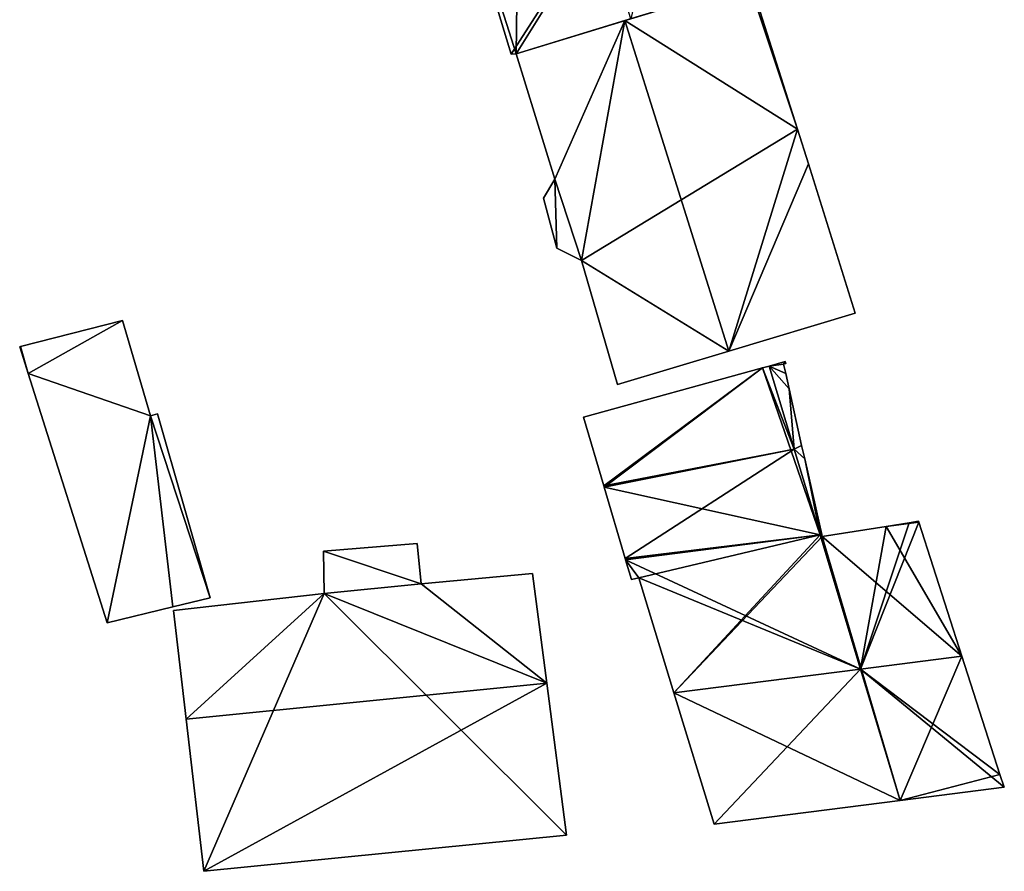
# Model space of a CAD drawing. Units: metres. Extents: x 71850 to 72557, y 349956 to 350532.
# Drawn here: x 72146 to 72182, y 350191 to 350222 of the extents above; entities that cross this region are included whole.
import ezdxf

# ---------------------------------------------------------------- set-up
doc = ezdxf.new("R2010")
doc.units = ezdxf.units.M
for name, color, linetype in [('FacadeFaces', 253, 'Continuous'), ('FloorBoundary', 4, 'Continuous'), ('FloorFaces', 253, 'Continuous'), ('OuterEaves', 4, 'Continuous'), ('RoofFaces', 24, 'Continuous'), ('RoofLines', 2, 'Continuous')]:
    doc.layers.add(name, color=color, linetype=linetype)

msp = doc.modelspace()

# ---------------------------------------------------------------- linework, layer by layer
at = {"layer": 'FacadeFaces'}
for points in [[(72160.266, 350233.709, 267.943), (72160.266, 350233.709, 260.49), (72164.163, 350220.869, 267.896), (72160.266, 350233.709, 267.943)], [(72160.266, 350233.709, 260.49), (72164.163, 350220.869, 260.49), (72164.163, 350220.869, 267.896), (72160.266, 350233.709, 260.49)], [(72172.884, 350223.491, 270.001), (72168.333, 350222.098, 260.56), (72168.333, 350222.098, 272.897), (72172.884, 350223.491, 270.001)], [(72172.884, 350223.491, 260.56), (72168.333, 350222.098, 260.56), (72172.884, 350223.491, 270.001), (72172.884, 350223.491, 260.56)], [(72174.676, 350218.122, 269.942), (72172.961, 350223.513, 260.56), (72172.961, 350223.513, 269.952), (72174.676, 350218.122, 269.942)], [(72174.676, 350218.122, 269.942), (72174.676, 350218.122, 260.56), (72172.961, 350223.513, 260.56), (72174.676, 350218.122, 269.942)], [(72164.353, 350220.88, 267.974), (72168.562, 350222.168, 260.49), (72168.562, 350222.168, 269.822), (72164.353, 350220.88, 267.974)], [(72164.353, 350220.88, 260.49), (72168.562, 350222.168, 260.49), (72164.353, 350220.88, 267.974), (72164.353, 350220.88, 260.49)], [(72168.333, 350222.098, 272.897), (72168.333, 350222.098, 260.56), (72164.353, 350220.88, 270.364), (72168.333, 350222.098, 272.897)], [(72168.333, 350222.098, 260.56), (72164.353, 350220.88, 260.56), (72164.353, 350220.88, 270.364), (72168.333, 350222.098, 260.56)], [(72164.163, 350220.869, 267.896), (72164.353, 350220.88, 260.49), (72164.353, 350220.88, 267.974), (72164.163, 350220.869, 267.896)], [(72164.163, 350220.869, 260.49), (72164.353, 350220.88, 260.49), (72164.163, 350220.869, 267.896), (72164.163, 350220.869, 260.49)], [(72164.353, 350220.88, 270.364), (72164.353, 350220.88, 260.56), (72165.768, 350216.286, 270.346), (72164.353, 350220.88, 270.364)], [(72164.353, 350220.88, 260.56), (72165.768, 350216.286, 260.56), (72165.768, 350216.286, 270.346), (72164.353, 350220.88, 260.56)], [(72175.075, 350216.848, 269.943), (72175.075, 350216.848, 260.56), (72174.676, 350218.122, 269.942), (72175.075, 350216.848, 269.943)], [(72175.075, 350216.848, 260.56), (72174.676, 350218.122, 260.56), (72174.676, 350218.122, 269.942), (72175.075, 350216.848, 260.56)], [(72176.786, 350211.36, 269.952), (72176.786, 350211.36, 260.56), (72175.075, 350216.848, 269.943), (72176.786, 350211.36, 269.952)], [(72176.786, 350211.36, 260.56), (72175.075, 350216.848, 260.56), (72175.075, 350216.848, 269.943), (72176.786, 350211.36, 260.56)], [(72165.768, 350216.286, 270.346), (72165.768, 350216.286, 260.56), (72165.347, 350215.587, 269.974), (72165.768, 350216.286, 270.346)], [(72165.768, 350216.286, 260.56), (72165.347, 350215.587, 260.56), (72165.347, 350215.587, 269.974), (72165.768, 350216.286, 260.56)], [(72165.347, 350215.587, 269.974), (72165.347, 350215.587, 260.56), (72165.837, 350213.749, 269.923), (72165.347, 350215.587, 269.974)], [(72165.347, 350215.587, 260.56), (72165.837, 350213.749, 260.56), (72165.837, 350213.749, 269.923), (72165.347, 350215.587, 260.56)], [(72165.837, 350213.749, 269.923), (72166.746, 350213.297, 260.56), (72166.746, 350213.297, 270.368), (72165.837, 350213.749, 269.923)], [(72165.837, 350213.749, 260.56), (72166.746, 350213.297, 260.56), (72165.837, 350213.749, 269.923), (72165.837, 350213.749, 260.56)], [(72166.746, 350213.297, 270.368), (72166.746, 350213.297, 260.56), (72168.065, 350208.749, 270.303), (72166.746, 350213.297, 270.368)], [(72166.746, 350213.297, 260.56), (72168.065, 350208.749, 260.56), (72168.065, 350208.749, 270.303), (72166.746, 350213.297, 260.56)], [(72149.911, 350211.101, 263.822), (72146.163, 350210.141, 260.744), (72146.163, 350210.141, 264.61), (72149.911, 350211.101, 263.822)], [(72149.911, 350211.101, 260.744), (72146.163, 350210.141, 260.744), (72149.911, 350211.101, 263.822), (72149.911, 350211.101, 260.744)], [(72150.936, 350207.6, 263.819), (72149.911, 350211.101, 260.744), (72149.911, 350211.101, 263.822), (72150.936, 350207.6, 263.819)], [(72150.936, 350207.6, 260.744), (72149.911, 350211.101, 260.744), (72150.936, 350207.6, 263.819), (72150.936, 350207.6, 260.744)], [(72172.15, 350209.972, 272.897), (72172.15, 350209.972, 260.56), (72176.786, 350211.36, 269.952), (72172.15, 350209.972, 272.897)], [(72172.15, 350209.972, 260.56), (72176.786, 350211.36, 260.56), (72176.786, 350211.36, 269.952), (72172.15, 350209.972, 260.56)], [(72146.163, 350210.141, 264.61), (72146.136, 350210.134, 260.744), (72146.136, 350210.134, 264.616), (72146.163, 350210.141, 264.61)], [(72146.163, 350210.141, 264.61), (72146.163, 350210.141, 260.744), (72146.136, 350210.134, 260.744), (72146.163, 350210.141, 264.61)], [(72146.136, 350210.134, 264.616), (72146.136, 350210.134, 260.744), (72146.449, 350209.147, 264.61), (72146.136, 350210.134, 264.616)], [(72146.136, 350210.134, 260.744), (72146.449, 350209.147, 260.744), (72146.449, 350209.147, 264.61), (72146.136, 350210.134, 260.744)], [(72168.065, 350208.749, 270.303), (72172.15, 350209.972, 260.56), (72172.15, 350209.972, 272.897), (72168.065, 350208.749, 270.303)], [(72168.065, 350208.749, 260.56), (72172.15, 350209.972, 260.56), (72168.065, 350208.749, 270.303), (72168.065, 350208.749, 260.56)], [(72173.384, 350209.358, 266.286), (72166.817, 350207.55, 260.554), (72166.817, 350207.55, 266.286), (72173.384, 350209.358, 266.286)], [(72173.384, 350209.358, 260.554), (72166.817, 350207.55, 260.554), (72173.384, 350209.358, 266.286), (72173.384, 350209.358, 260.554)], [(72173.635, 350209.427, 266.282), (72173.384, 350209.358, 260.554), (72173.384, 350209.358, 266.286), (72173.635, 350209.427, 266.282)], [(72173.635, 350209.427, 260.554), (72173.384, 350209.358, 260.554), (72173.635, 350209.427, 266.282), (72173.635, 350209.427, 260.554)], [(72174.222, 350209.589, 266.174), (72173.635, 350209.427, 260.554), (72173.635, 350209.427, 266.174), (72174.222, 350209.589, 266.174)], [(72174.222, 350209.589, 260.554), (72173.635, 350209.427, 260.554), (72174.222, 350209.589, 266.174), (72174.222, 350209.589, 260.554)], [(72174.554, 350206.378, 266.829), (72174.554, 350206.378, 260.554), (72173.635, 350209.427, 266.282), (72174.554, 350206.378, 266.829)], [(72174.554, 350206.378, 260.554), (72173.635, 350209.427, 260.554), (72173.635, 350209.427, 266.282), (72174.554, 350206.378, 260.554)], [(72173.635, 350209.427, 266.174), (72174.554, 350206.378, 260.554), (72174.554, 350206.378, 266.174), (72173.635, 350209.427, 266.174)], [(72173.635, 350209.427, 260.554), (72174.554, 350206.378, 260.554), (72173.635, 350209.427, 266.174), (72173.635, 350209.427, 260.554)], [(72174.163, 350209.498, 266.174), (72174.238, 350209.52, 260.554), (72174.238, 350209.52, 266.174), (72174.163, 350209.498, 266.174)], [(72174.163, 350209.498, 260.554), (72174.238, 350209.52, 260.554), (72174.163, 350209.498, 266.174), (72174.163, 350209.498, 260.554)], [(72174.238, 350209.156, 266.174), (72174.163, 350209.498, 260.554), (72174.163, 350209.498, 266.174), (72174.238, 350209.156, 266.174)], [(72174.238, 350209.156, 260.554), (72174.163, 350209.498, 260.554), (72174.238, 350209.156, 266.174), (72174.238, 350209.156, 260.554)], [(72174.238, 350209.52, 266.174), (72174.222, 350209.589, 260.554), (72174.222, 350209.589, 266.174), (72174.238, 350209.52, 266.174)], [(72174.238, 350209.52, 260.554), (72174.222, 350209.589, 260.554), (72174.238, 350209.52, 266.174), (72174.238, 350209.52, 260.554)], [(72146.449, 350209.147, 264.61), (72146.449, 350209.147, 260.744), (72149.345, 350200.01, 264.558), (72146.449, 350209.147, 264.61)], [(72146.449, 350209.147, 260.744), (72149.345, 350200.01, 260.744), (72149.345, 350200.01, 264.558), (72146.449, 350209.147, 260.744)], [(72174.363, 350208.589, 266.174), (72174.238, 350209.156, 260.554), (72174.238, 350209.156, 266.174), (72174.363, 350208.589, 266.174)], [(72174.363, 350208.589, 260.554), (72174.238, 350209.156, 260.554), (72174.363, 350208.589, 266.174), (72174.363, 350208.589, 260.554)], [(72174.823, 350206.51, 266.174), (72174.363, 350208.589, 260.554), (72174.363, 350208.589, 266.174), (72174.823, 350206.51, 266.174)], [(72174.823, 350206.51, 260.554), (72174.363, 350208.589, 260.554), (72174.823, 350206.51, 266.174), (72174.823, 350206.51, 260.554)], [(72151.196, 350207.675, 263.763), (72150.936, 350207.6, 260.744), (72150.936, 350207.6, 263.819), (72151.196, 350207.675, 263.763)], [(72151.196, 350207.675, 260.744), (72150.936, 350207.6, 260.744), (72151.196, 350207.675, 263.763), (72151.196, 350207.675, 260.744)], [(72153.12, 350200.928, 263.767), (72153.12, 350200.928, 260.744), (72151.196, 350207.675, 263.763), (72153.12, 350200.928, 263.767)], [(72153.12, 350200.928, 260.744), (72151.196, 350207.675, 260.744), (72151.196, 350207.675, 263.763), (72153.12, 350200.928, 260.744)], [(72166.817, 350207.55, 266.286), (72167.56, 350205.035, 260.554), (72167.56, 350205.035, 266.82), (72166.817, 350207.55, 266.286)], [(72166.817, 350207.55, 260.554), (72167.56, 350205.035, 260.554), (72166.817, 350207.55, 266.286), (72166.817, 350207.55, 260.554)], [(72174.934, 350206.016, 266.174), (72174.823, 350206.51, 260.554), (72174.823, 350206.51, 266.174), (72174.934, 350206.016, 266.174)], [(72174.934, 350206.016, 260.554), (72174.823, 350206.51, 260.554), (72174.934, 350206.016, 266.174), (72174.934, 350206.016, 260.554)], [(72175.502, 350203.233, 266.265), (72174.554, 350206.378, 260.554), (72174.554, 350206.378, 266.829), (72175.502, 350203.233, 266.265)], [(72175.502, 350203.233, 260.554), (72174.554, 350206.378, 260.554), (72175.502, 350203.233, 266.265), (72175.502, 350203.233, 260.554)], [(72174.554, 350206.378, 266.174), (72175.502, 350203.233, 260.554), (72175.502, 350203.233, 266.174), (72174.554, 350206.378, 266.174)], [(72174.554, 350206.378, 260.554), (72175.502, 350203.233, 260.554), (72174.554, 350206.378, 266.174), (72174.554, 350206.378, 260.554)], [(72175.473, 350203.629, 266.174), (72174.934, 350206.016, 260.554), (72174.934, 350206.016, 266.174), (72175.473, 350203.629, 266.174)], [(72175.473, 350203.629, 260.554), (72174.934, 350206.016, 260.554), (72175.473, 350203.629, 266.174), (72175.473, 350203.629, 260.554)], [(72167.56, 350205.035, 266.82), (72167.575, 350204.983, 260.554), (72167.575, 350204.983, 266.829), (72167.56, 350205.035, 266.82)], [(72167.56, 350205.035, 260.554), (72167.575, 350204.983, 260.554), (72167.56, 350205.035, 266.82), (72167.56, 350205.035, 260.554)], [(72167.575, 350204.983, 266.829), (72167.575, 350204.983, 260.554), (72168.348, 350202.367, 266.273), (72167.575, 350204.983, 266.829)], [(72167.575, 350204.983, 260.554), (72168.348, 350202.367, 260.554), (72168.348, 350202.367, 266.273), (72167.575, 350204.983, 260.554)], [(72175.562, 350203.24, 266.174), (72175.473, 350203.629, 260.554), (72175.473, 350203.629, 266.174), (72175.562, 350203.24, 266.174)], [(72175.562, 350203.24, 260.554), (72175.473, 350203.629, 260.554), (72175.562, 350203.24, 266.174), (72175.562, 350203.24, 260.554)], [(72177.921, 350203.541, 266.174), (72175.577, 350203.172, 260.554), (72175.577, 350203.172, 266.22), (72177.921, 350203.541, 266.174)], [(72177.921, 350203.541, 260.554), (72175.577, 350203.172, 260.554), (72177.921, 350203.541, 266.174), (72177.921, 350203.541, 260.554)], [(72178.765, 350203.674, 266.157), (72177.921, 350203.541, 260.554), (72177.921, 350203.541, 266.174), (72178.765, 350203.674, 266.157)], [(72178.765, 350203.674, 260.554), (72177.921, 350203.541, 260.554), (72178.765, 350203.674, 266.157), (72178.765, 350203.674, 260.554)], [(72179.114, 350203.729, 266.15), (72178.765, 350203.674, 260.554), (72178.765, 350203.674, 266.157), (72179.114, 350203.729, 266.15)], [(72179.114, 350203.729, 260.554), (72178.765, 350203.674, 260.554), (72179.114, 350203.729, 266.15), (72179.114, 350203.729, 260.554)], [(72179.125, 350203.695, 266.174), (72179.125, 350203.695, 260.554), (72179.114, 350203.729, 266.15), (72179.125, 350203.695, 266.174)], [(72179.125, 350203.695, 260.554), (72179.114, 350203.729, 260.554), (72179.114, 350203.729, 266.15), (72179.125, 350203.695, 260.554)], [(72180.7, 350198.785, 269.545), (72180.7, 350198.785, 260.554), (72179.125, 350203.695, 266.174), (72180.7, 350198.785, 269.545)], [(72180.7, 350198.785, 260.554), (72179.125, 350203.695, 260.554), (72179.125, 350203.695, 266.174), (72180.7, 350198.785, 260.554)], [(72168.361, 350202.322, 266.265), (72175.502, 350203.233, 260.554), (72175.502, 350203.233, 266.265), (72168.361, 350202.322, 266.265)], [(72168.361, 350202.322, 260.554), (72175.502, 350203.233, 260.554), (72168.361, 350202.322, 266.265), (72168.361, 350202.322, 260.554)], [(72175.502, 350203.233, 266.174), (72175.502, 350203.233, 260.554), (72168.361, 350202.322, 266.174), (72175.502, 350203.233, 266.174)], [(72175.502, 350203.233, 260.554), (72168.361, 350202.322, 260.554), (72168.361, 350202.322, 266.174), (72175.502, 350203.233, 260.554)], [(72175.577, 350203.172, 266.22), (72175.577, 350203.172, 260.554), (72175.562, 350203.24, 266.174), (72175.577, 350203.172, 266.22)], [(72175.577, 350203.172, 260.554), (72175.562, 350203.24, 260.554), (72175.562, 350203.24, 266.174), (72175.577, 350203.172, 260.554)], [(72160.723, 350202.914, 263.415), (72160.723, 350202.914, 260.751), (72157.285, 350202.633, 263.377), (72160.723, 350202.914, 263.415)], [(72160.723, 350202.914, 260.751), (72157.285, 350202.633, 260.751), (72157.285, 350202.633, 263.377), (72160.723, 350202.914, 260.751)], [(72160.862, 350201.439, 264.319), (72160.862, 350201.439, 260.751), (72160.723, 350202.914, 263.415), (72160.862, 350201.439, 264.319)], [(72160.723, 350202.914, 263.415), (72160.862, 350201.439, 260.751), (72160.723, 350202.914, 260.751), (72160.723, 350202.914, 263.415)], [(72157.285, 350202.633, 263.377), (72157.304, 350201.08, 260.751), (72157.304, 350201.08, 264.321), (72157.285, 350202.633, 263.377)], [(72157.285, 350202.633, 260.751), (72157.304, 350201.08, 260.751), (72157.285, 350202.633, 263.377), (72157.285, 350202.633, 260.751)], [(72168.348, 350202.367, 266.273), (72168.348, 350202.367, 260.554), (72168.361, 350202.322, 266.265), (72168.348, 350202.367, 266.273)], [(72168.361, 350202.322, 266.265), (72168.348, 350202.367, 260.554), (72168.361, 350202.322, 260.554), (72168.361, 350202.322, 266.265)], [(72168.361, 350202.322, 266.174), (72168.576, 350201.595, 260.554), (72168.576, 350201.595, 266.671), (72168.361, 350202.322, 266.174)], [(72168.361, 350202.322, 260.554), (72168.576, 350201.595, 260.554), (72168.361, 350202.322, 266.174), (72168.361, 350202.322, 260.554)], [(72164.955, 350201.814, 264.339), (72164.955, 350201.814, 260.751), (72160.862, 350201.439, 264.319), (72164.955, 350201.814, 264.339)], [(72164.955, 350201.814, 260.751), (72160.862, 350201.439, 260.751), (72160.862, 350201.439, 264.319), (72164.955, 350201.814, 260.751)], [(72165.472, 350197.796, 266.81), (72165.472, 350197.796, 260.751), (72164.955, 350201.814, 264.339), (72165.472, 350197.796, 266.81)], [(72165.472, 350197.796, 260.751), (72164.955, 350201.814, 260.751), (72164.955, 350201.814, 264.339), (72165.472, 350197.796, 260.751)], [(72168.576, 350201.595, 266.671), (72168.576, 350201.595, 260.554), (72168.851, 350201.654, 266.655), (72168.576, 350201.595, 266.671)], [(72168.576, 350201.595, 260.554), (72168.851, 350201.654, 260.554), (72168.851, 350201.654, 266.655), (72168.576, 350201.595, 260.554)], [(72168.851, 350201.654, 266.655), (72170.139, 350197.438, 260.554), (72170.139, 350197.438, 269.545), (72168.851, 350201.654, 266.655)], [(72168.851, 350201.654, 260.554), (72170.139, 350197.438, 260.554), (72168.851, 350201.654, 266.655), (72168.851, 350201.654, 260.554)], [(72157.304, 350201.08, 264.321), (72151.776, 350200.457, 260.751), (72151.776, 350200.457, 264.364), (72157.304, 350201.08, 264.321)], [(72157.304, 350201.08, 260.751), (72151.776, 350200.457, 260.751), (72157.304, 350201.08, 264.321), (72157.304, 350201.08, 260.751)], [(72151.76, 350200.597, 264.052), (72151.76, 350200.597, 260.744), (72153.12, 350200.928, 263.767), (72151.76, 350200.597, 264.052)], [(72151.76, 350200.597, 260.744), (72153.12, 350200.928, 260.744), (72153.12, 350200.928, 263.767), (72151.76, 350200.597, 260.744)], [(72149.345, 350200.01, 264.558), (72149.345, 350200.01, 260.744), (72151.76, 350200.597, 264.052), (72149.345, 350200.01, 264.558)], [(72149.345, 350200.01, 260.744), (72151.76, 350200.597, 260.744), (72151.76, 350200.597, 264.052), (72149.345, 350200.01, 260.744)], [(72151.776, 350200.457, 264.364), (72152.24, 350196.475, 260.751), (72152.24, 350196.475, 266.81), (72151.776, 350200.457, 264.364)], [(72151.776, 350200.457, 260.751), (72152.24, 350196.475, 260.751), (72151.776, 350200.457, 264.364), (72151.776, 350200.457, 260.751)], [(72182.093, 350194.44, 266.561), (72180.7, 350198.785, 260.554), (72180.7, 350198.785, 269.545), (72182.093, 350194.44, 266.561)], [(72182.093, 350194.44, 266.561), (72182.093, 350194.44, 260.554), (72180.7, 350198.785, 260.554), (72182.093, 350194.44, 266.561)], [(72166.191, 350192.217, 263.379), (72165.472, 350197.796, 260.751), (72165.472, 350197.796, 266.81), (72166.191, 350192.217, 263.379)], [(72166.191, 350192.217, 260.751), (72165.472, 350197.796, 260.751), (72166.191, 350192.217, 263.379), (72166.191, 350192.217, 260.751)], [(72170.139, 350197.438, 269.545), (72170.139, 350197.438, 260.554), (72171.611, 350192.616, 266.24), (72170.139, 350197.438, 269.545)], [(72170.139, 350197.438, 260.554), (72171.611, 350192.616, 260.554), (72171.611, 350192.616, 266.24), (72170.139, 350197.438, 260.554)], [(72152.24, 350196.475, 266.81), (72152.24, 350196.475, 260.751), (72152.891, 350190.889, 263.379), (72152.24, 350196.475, 266.81)], [(72152.24, 350196.475, 260.751), (72152.891, 350190.889, 260.751), (72152.891, 350190.889, 263.379), (72152.24, 350196.475, 260.751)], [(72182.258, 350193.974, 266.24), (72182.093, 350194.44, 260.554), (72182.093, 350194.44, 266.561), (72182.258, 350193.974, 266.24)], [(72182.258, 350193.974, 260.554), (72182.093, 350194.44, 260.554), (72182.258, 350193.974, 266.24), (72182.258, 350193.974, 260.554)], [(72178.44, 350193.487, 266.24), (72182.258, 350193.974, 260.554), (72182.258, 350193.974, 266.24), (72178.44, 350193.487, 266.24)], [(72178.44, 350193.487, 260.554), (72182.258, 350193.974, 260.554), (72178.44, 350193.487, 266.24), (72178.44, 350193.487, 260.554)], [(72171.611, 350192.616, 266.24), (72178.44, 350193.487, 260.554), (72178.44, 350193.487, 266.24), (72171.611, 350192.616, 266.24)], [(72171.611, 350192.616, 260.554), (72178.44, 350193.487, 260.554), (72171.611, 350192.616, 266.24), (72171.611, 350192.616, 260.554)], [(72152.891, 350190.889, 263.379), (72166.191, 350192.217, 260.751), (72166.191, 350192.217, 263.379), (72152.891, 350190.889, 263.379)], [(72152.891, 350190.889, 260.751), (72166.191, 350192.217, 260.751), (72152.891, 350190.889, 263.379), (72152.891, 350190.889, 260.751)]]:
    msp.add_3dface(points, dxfattribs=at)
at = {"layer": 'FloorBoundary'}
for points in [[(72168.848, 350236.384, 260.49), (72164.539, 350235.041, 260.49), (72160.266, 350233.709, 260.49), (72164.163, 350220.869, 260.49), (72164.353, 350220.88, 260.49), (72168.562, 350222.168, 260.49), (72172.884, 350223.491, 260.49), (72170.586, 350230.87, 260.49), (72170.231, 350232.003, 260.49), (72168.859, 350236.361, 260.49), (72168.848, 350236.384, 260.49)], [(72172.961, 350223.513, 260.56), (72172.884, 350223.491, 260.56), (72168.333, 350222.098, 260.56), (72164.353, 350220.88, 260.56), (72165.768, 350216.286, 260.56), (72165.347, 350215.587, 260.56), (72165.837, 350213.749, 260.56), (72166.746, 350213.297, 260.56), (72168.065, 350208.749, 260.56), (72172.15, 350209.972, 260.56), (72176.786, 350211.36, 260.56), (72175.075, 350216.848, 260.56), (72174.676, 350218.122, 260.56), (72172.961, 350223.513, 260.56)], [(72146.136, 350210.134, 260.744), (72146.449, 350209.147, 260.744), (72149.345, 350200.01, 260.744), (72151.76, 350200.597, 260.744), (72153.12, 350200.928, 260.744), (72151.196, 350207.675, 260.744), (72150.936, 350207.6, 260.744), (72149.911, 350211.101, 260.744), (72146.163, 350210.141, 260.744), (72146.136, 350210.134, 260.744)], [(72168.361, 350202.322, 260.554), (72175.502, 350203.233, 260.554), (72174.554, 350206.378, 260.554), (72173.635, 350209.427, 260.554), (72173.384, 350209.358, 260.554), (72166.817, 350207.55, 260.554), (72167.56, 350205.035, 260.554), (72167.575, 350204.983, 260.554), (72168.348, 350202.367, 260.554), (72168.361, 350202.322, 260.554)], [(72180.7, 350198.785, 260.554), (72179.125, 350203.695, 260.554), (72179.114, 350203.729, 260.554), (72178.765, 350203.674, 260.554), (72177.921, 350203.541, 260.554), (72175.577, 350203.172, 260.554), (72175.562, 350203.24, 260.554), (72175.473, 350203.629, 260.554), (72174.934, 350206.016, 260.554), (72174.823, 350206.51, 260.554), (72174.363, 350208.589, 260.554), (72174.238, 350209.156, 260.554), (72174.163, 350209.498, 260.554), (72174.238, 350209.52, 260.554), (72174.222, 350209.589, 260.554), (72173.635, 350209.427, 260.554), (72174.554, 350206.378, 260.554), (72175.502, 350203.233, 260.554), (72168.361, 350202.322, 260.554), (72168.576, 350201.595, 260.554), (72168.851, 350201.654, 260.554), (72170.139, 350197.438, 260.554), (72171.611, 350192.616, 260.554), (72178.44, 350193.487, 260.554), (72182.258, 350193.974, 260.554), (72182.093, 350194.44, 260.554), (72180.7, 350198.785, 260.554)], [(72160.723, 350202.914, 260.751), (72157.285, 350202.633, 260.751), (72157.304, 350201.08, 260.751), (72151.776, 350200.457, 260.751), (72152.24, 350196.475, 260.751), (72152.891, 350190.889, 260.751), (72166.191, 350192.217, 260.751), (72165.472, 350197.796, 260.751), (72164.955, 350201.814, 260.751), (72160.862, 350201.439, 260.751), (72160.723, 350202.914, 260.751)]]:
    msp.add_polyline3d(points, dxfattribs=at)
at = {"layer": 'FloorFaces'}
for points in [[(72160.266, 350233.709, 260.49), (72170.586, 350230.87, 260.49), (72164.163, 350220.869, 260.49), (72160.266, 350233.709, 260.49)], [(72164.163, 350220.869, 260.49), (72170.586, 350230.87, 260.49), (72164.353, 350220.88, 260.49), (72164.163, 350220.869, 260.49)], [(72164.353, 350220.88, 260.49), (72170.586, 350230.87, 260.49), (72168.562, 350222.168, 260.49), (72164.353, 350220.88, 260.49)], [(72172.961, 350223.513, 260.56), (72168.333, 350222.098, 260.56), (72172.884, 350223.491, 260.56), (72172.961, 350223.513, 260.56)], [(72172.961, 350223.513, 260.56), (72174.676, 350218.122, 260.56), (72168.333, 350222.098, 260.56), (72172.961, 350223.513, 260.56)], [(72168.333, 350222.098, 260.56), (72165.768, 350216.286, 260.56), (72164.353, 350220.88, 260.56), (72168.333, 350222.098, 260.56)], [(72168.333, 350222.098, 260.56), (72166.746, 350213.297, 260.56), (72165.768, 350216.286, 260.56), (72168.333, 350222.098, 260.56)], [(72168.333, 350222.098, 260.56), (72174.676, 350218.122, 260.56), (72166.746, 350213.297, 260.56), (72168.333, 350222.098, 260.56)], [(72166.746, 350213.297, 260.56), (72174.676, 350218.122, 260.56), (72172.15, 350209.972, 260.56), (72166.746, 350213.297, 260.56)], [(72172.15, 350209.972, 260.56), (72174.676, 350218.122, 260.56), (72175.075, 350216.848, 260.56), (72172.15, 350209.972, 260.56)], [(72172.15, 350209.972, 260.56), (72175.075, 350216.848, 260.56), (72176.786, 350211.36, 260.56), (72172.15, 350209.972, 260.56)], [(72165.768, 350216.286, 260.56), (72165.837, 350213.749, 260.56), (72165.347, 350215.587, 260.56), (72165.768, 350216.286, 260.56)], [(72165.768, 350216.286, 260.56), (72166.746, 350213.297, 260.56), (72165.837, 350213.749, 260.56), (72165.768, 350216.286, 260.56)], [(72166.746, 350213.297, 260.56), (72172.15, 350209.972, 260.56), (72168.065, 350208.749, 260.56), (72166.746, 350213.297, 260.56)], [(72146.449, 350209.147, 260.744), (72146.163, 350210.141, 260.744), (72149.911, 350211.101, 260.744), (72146.449, 350209.147, 260.744)], [(72146.449, 350209.147, 260.744), (72149.911, 350211.101, 260.744), (72150.936, 350207.6, 260.744), (72146.449, 350209.147, 260.744)], [(72146.136, 350210.134, 260.744), (72146.163, 350210.141, 260.744), (72146.449, 350209.147, 260.744), (72146.136, 350210.134, 260.744)], [(72173.384, 350209.358, 260.554), (72167.56, 350205.035, 260.554), (72166.817, 350207.55, 260.554), (72173.384, 350209.358, 260.554)], [(72173.384, 350209.358, 260.554), (72167.575, 350204.983, 260.554), (72167.56, 350205.035, 260.554), (72173.384, 350209.358, 260.554)], [(72175.502, 350203.233, 260.554), (72167.575, 350204.983, 260.554), (72173.384, 350209.358, 260.554), (72175.502, 350203.233, 260.554)], [(72174.554, 350206.378, 260.554), (72173.384, 350209.358, 260.554), (72173.635, 350209.427, 260.554), (72174.554, 350206.378, 260.554)], [(72175.502, 350203.233, 260.554), (72173.384, 350209.358, 260.554), (72174.554, 350206.378, 260.554), (72175.502, 350203.233, 260.554)], [(72174.163, 350209.498, 260.554), (72173.635, 350209.427, 260.554), (72174.222, 350209.589, 260.554), (72174.163, 350209.498, 260.554)], [(72174.238, 350209.156, 260.554), (72173.635, 350209.427, 260.554), (72174.163, 350209.498, 260.554), (72174.238, 350209.156, 260.554)], [(72174.363, 350208.589, 260.554), (72173.635, 350209.427, 260.554), (72174.238, 350209.156, 260.554), (72174.363, 350208.589, 260.554)], [(72174.363, 350208.589, 260.554), (72174.554, 350206.378, 260.554), (72173.635, 350209.427, 260.554), (72174.363, 350208.589, 260.554)], [(72174.163, 350209.498, 260.554), (72174.222, 350209.589, 260.554), (72174.238, 350209.52, 260.554), (72174.163, 350209.498, 260.554)], [(72146.449, 350209.147, 260.744), (72150.936, 350207.6, 260.744), (72149.345, 350200.01, 260.744), (72146.449, 350209.147, 260.744)], [(72174.823, 350206.51, 260.554), (72174.554, 350206.378, 260.554), (72174.363, 350208.589, 260.554), (72174.823, 350206.51, 260.554)], [(72149.345, 350200.01, 260.744), (72150.936, 350207.6, 260.744), (72151.76, 350200.597, 260.744), (72149.345, 350200.01, 260.744)], [(72153.12, 350200.928, 260.744), (72150.936, 350207.6, 260.744), (72151.196, 350207.675, 260.744), (72153.12, 350200.928, 260.744)], [(72151.76, 350200.597, 260.744), (72150.936, 350207.6, 260.744), (72153.12, 350200.928, 260.744), (72151.76, 350200.597, 260.744)], [(72174.934, 350206.016, 260.554), (72174.554, 350206.378, 260.554), (72174.823, 350206.51, 260.554), (72174.934, 350206.016, 260.554)], [(72174.934, 350206.016, 260.554), (72175.502, 350203.233, 260.554), (72174.554, 350206.378, 260.554), (72174.934, 350206.016, 260.554)], [(72175.473, 350203.629, 260.554), (72175.502, 350203.233, 260.554), (72174.934, 350206.016, 260.554), (72175.473, 350203.629, 260.554)], [(72175.502, 350203.233, 260.554), (72168.348, 350202.367, 260.554), (72167.575, 350204.983, 260.554), (72175.502, 350203.233, 260.554)], [(72175.562, 350203.24, 260.554), (72175.502, 350203.233, 260.554), (72175.473, 350203.629, 260.554), (72175.562, 350203.24, 260.554)], [(72180.7, 350198.785, 260.554), (72175.577, 350203.172, 260.554), (72177.921, 350203.541, 260.554), (72180.7, 350198.785, 260.554)], [(72180.7, 350198.785, 260.554), (72177.921, 350203.541, 260.554), (72179.125, 350203.695, 260.554), (72180.7, 350198.785, 260.554)], [(72179.125, 350203.695, 260.554), (72177.921, 350203.541, 260.554), (72178.765, 350203.674, 260.554), (72179.125, 350203.695, 260.554)], [(72179.125, 350203.695, 260.554), (72178.765, 350203.674, 260.554), (72179.114, 350203.729, 260.554), (72179.125, 350203.695, 260.554)], [(72168.361, 350202.322, 260.554), (72168.348, 350202.367, 260.554), (72175.502, 350203.233, 260.554), (72168.361, 350202.322, 260.554)], [(72175.502, 350203.233, 260.554), (72168.851, 350201.654, 260.554), (72168.361, 350202.322, 260.554), (72175.502, 350203.233, 260.554)], [(72175.502, 350203.233, 260.554), (72170.139, 350197.438, 260.554), (72168.851, 350201.654, 260.554), (72175.502, 350203.233, 260.554)], [(72175.577, 350203.172, 260.554), (72170.139, 350197.438, 260.554), (72175.502, 350203.233, 260.554), (72175.577, 350203.172, 260.554)], [(72175.577, 350203.172, 260.554), (72178.44, 350193.487, 260.554), (72170.139, 350197.438, 260.554), (72175.577, 350203.172, 260.554)], [(72175.577, 350203.172, 260.554), (72175.502, 350203.233, 260.554), (72175.562, 350203.24, 260.554), (72175.577, 350203.172, 260.554)], [(72180.7, 350198.785, 260.554), (72178.44, 350193.487, 260.554), (72175.577, 350203.172, 260.554), (72180.7, 350198.785, 260.554)], [(72160.723, 350202.914, 260.751), (72160.862, 350201.439, 260.751), (72157.285, 350202.633, 260.751), (72160.723, 350202.914, 260.751)], [(72157.285, 350202.633, 260.751), (72160.862, 350201.439, 260.751), (72157.304, 350201.08, 260.751), (72157.285, 350202.633, 260.751)], [(72168.361, 350202.322, 260.554), (72168.851, 350201.654, 260.554), (72168.576, 350201.595, 260.554), (72168.361, 350202.322, 260.554)], [(72165.472, 350197.796, 260.751), (72160.862, 350201.439, 260.751), (72164.955, 350201.814, 260.751), (72165.472, 350197.796, 260.751)], [(72157.304, 350201.08, 260.751), (72160.862, 350201.439, 260.751), (72165.472, 350197.796, 260.751), (72157.304, 350201.08, 260.751)], [(72157.304, 350201.08, 260.751), (72152.24, 350196.475, 260.751), (72151.776, 350200.457, 260.751), (72157.304, 350201.08, 260.751)], [(72157.304, 350201.08, 260.751), (72152.891, 350190.889, 260.751), (72152.24, 350196.475, 260.751), (72157.304, 350201.08, 260.751)], [(72157.304, 350201.08, 260.751), (72166.191, 350192.217, 260.751), (72152.891, 350190.889, 260.751), (72157.304, 350201.08, 260.751)], [(72157.304, 350201.08, 260.751), (72165.472, 350197.796, 260.751), (72166.191, 350192.217, 260.751), (72157.304, 350201.08, 260.751)], [(72180.7, 350198.785, 260.554), (72182.093, 350194.44, 260.554), (72178.44, 350193.487, 260.554), (72180.7, 350198.785, 260.554)], [(72170.139, 350197.438, 260.554), (72178.44, 350193.487, 260.554), (72171.611, 350192.616, 260.554), (72170.139, 350197.438, 260.554)], [(72178.44, 350193.487, 260.554), (72182.093, 350194.44, 260.554), (72182.258, 350193.974, 260.554), (72178.44, 350193.487, 260.554)]]:
    msp.add_3dface(points, dxfattribs=at)
at = {"layer": 'OuterEaves'}
for points in [[(72168.859, 350236.361, 267.925), (72168.848, 350236.384, 267.927), (72164.539, 350235.041, 269.822), (72160.266, 350233.709, 267.943), (72164.163, 350220.869, 267.896), (72164.353, 350220.88, 267.974), (72168.562, 350222.168, 269.822), (72172.884, 350223.491, 267.924), (72170.586, 350230.87, 267.921), (72170.231, 350232.003, 267.921), (72168.859, 350236.361, 267.925)], [(72174.676, 350218.122, 269.942), (72172.961, 350223.513, 269.952), (72172.884, 350223.491, 270.001), (72168.333, 350222.098, 272.897), (72164.353, 350220.88, 270.364), (72165.768, 350216.286, 270.346), (72165.347, 350215.587, 269.974), (72165.837, 350213.749, 269.923), (72166.746, 350213.297, 270.368), (72168.065, 350208.749, 270.303), (72172.15, 350209.972, 272.897), (72176.786, 350211.36, 269.952), (72175.075, 350216.848, 269.943), (72174.676, 350218.122, 269.942)], [(72151.76, 350200.597, 264.052), (72153.12, 350200.928, 263.767), (72151.196, 350207.675, 263.763), (72150.936, 350207.6, 263.819), (72149.911, 350211.101, 263.822), (72146.163, 350210.141, 264.61), (72146.136, 350210.134, 264.616), (72146.449, 350209.147, 264.61), (72149.345, 350200.01, 264.558), (72151.76, 350200.597, 264.052)], [(72174.554, 350206.378, 266.829), (72173.635, 350209.427, 266.282), (72173.384, 350209.358, 266.286), (72166.817, 350207.55, 266.286), (72167.56, 350205.035, 266.82), (72167.575, 350204.983, 266.829), (72168.348, 350202.367, 266.273), (72168.361, 350202.322, 266.265), (72175.502, 350203.233, 266.265), (72174.554, 350206.378, 266.829)], [(72179.114, 350203.729, 266.15), (72178.765, 350203.674, 266.157), (72177.921, 350203.541, 266.174), (72175.577, 350203.172, 266.22), (72175.562, 350203.24, 266.174), (72175.473, 350203.629, 266.174), (72174.934, 350206.016, 266.174), (72174.823, 350206.51, 266.174), (72174.363, 350208.589, 266.174), (72174.238, 350209.156, 266.174), (72174.163, 350209.498, 266.174), (72174.238, 350209.52, 266.174), (72174.222, 350209.589, 266.174), (72173.635, 350209.427, 266.174), (72174.554, 350206.378, 266.174), (72175.502, 350203.233, 266.174), (72168.361, 350202.322, 266.174), (72168.576, 350201.595, 266.671), (72168.851, 350201.654, 266.655), (72170.139, 350197.438, 269.545), (72171.611, 350192.616, 266.24), (72178.44, 350193.487, 266.24), (72182.258, 350193.974, 266.24), (72182.093, 350194.44, 266.561), (72180.7, 350198.785, 269.545), (72179.125, 350203.695, 266.174), (72179.114, 350203.729, 266.15)], [(72166.191, 350192.217, 263.379), (72165.472, 350197.796, 266.81), (72164.955, 350201.814, 264.339), (72160.862, 350201.439, 264.319), (72160.723, 350202.914, 263.415), (72157.285, 350202.633, 263.377), (72157.304, 350201.08, 264.321), (72151.776, 350200.457, 264.364), (72152.24, 350196.475, 266.81), (72152.891, 350190.889, 263.379), (72166.191, 350192.217, 263.379)]]:
    msp.add_polyline3d(points, dxfattribs=at)
at = {"layer": 'RoofFaces'}
for points in [[(72160.266, 350233.709, 267.943), (72164.353, 350220.88, 267.974), (72164.539, 350235.041, 269.822), (72160.266, 350233.709, 267.943)], [(72164.353, 350220.88, 267.974), (72168.562, 350222.168, 269.822), (72164.539, 350235.041, 269.822), (72164.353, 350220.88, 267.974)], [(72164.163, 350220.869, 267.896), (72164.353, 350220.88, 267.974), (72160.266, 350233.709, 267.943), (72164.163, 350220.869, 267.896)], [(72172.884, 350223.491, 270.001), (72168.333, 350222.098, 272.897), (72174.676, 350218.122, 269.942), (72172.884, 350223.491, 270.001)], [(72172.961, 350223.513, 269.952), (72172.884, 350223.491, 270.001), (72174.676, 350218.122, 269.942), (72172.961, 350223.513, 269.952)], [(72164.353, 350220.88, 270.364), (72165.768, 350216.286, 270.346), (72168.333, 350222.098, 272.897), (72164.353, 350220.88, 270.364)], [(72165.768, 350216.286, 270.346), (72166.746, 350213.297, 270.368), (72168.333, 350222.098, 272.897), (72165.768, 350216.286, 270.346)], [(72166.746, 350213.297, 270.368), (72172.15, 350209.972, 272.897), (72168.333, 350222.098, 272.897), (72166.746, 350213.297, 270.368)], [(72168.333, 350222.098, 272.897), (72172.15, 350209.972, 272.897), (72174.676, 350218.122, 269.942), (72168.333, 350222.098, 272.897)], [(72172.15, 350209.972, 272.897), (72175.075, 350216.848, 269.943), (72174.676, 350218.122, 269.942), (72172.15, 350209.972, 272.897)], [(72176.786, 350211.36, 269.952), (72175.075, 350216.848, 269.943), (72172.15, 350209.972, 272.897), (72176.786, 350211.36, 269.952)], [(72165.347, 350215.587, 269.974), (72165.837, 350213.749, 269.923), (72165.768, 350216.286, 270.346), (72165.347, 350215.587, 269.974)], [(72165.837, 350213.749, 269.923), (72166.746, 350213.297, 270.368), (72165.768, 350216.286, 270.346), (72165.837, 350213.749, 269.923)], [(72168.065, 350208.749, 270.303), (72172.15, 350209.972, 272.897), (72166.746, 350213.297, 270.368), (72168.065, 350208.749, 270.303)], [(72146.163, 350210.141, 264.61), (72146.449, 350209.147, 264.61), (72149.911, 350211.101, 263.822), (72146.163, 350210.141, 264.61)], [(72149.911, 350211.101, 263.822), (72146.449, 350209.147, 264.61), (72150.936, 350207.6, 263.819), (72149.911, 350211.101, 263.822)], [(72146.136, 350210.134, 264.616), (72146.449, 350209.147, 264.61), (72146.163, 350210.141, 264.61), (72146.136, 350210.134, 264.616)], [(72166.817, 350207.55, 266.286), (72167.56, 350205.035, 266.82), (72173.384, 350209.358, 266.286), (72166.817, 350207.55, 266.286)], [(72173.384, 350209.358, 266.286), (72167.56, 350205.035, 266.82), (72174.554, 350206.378, 266.829), (72173.384, 350209.358, 266.286)], [(72173.635, 350209.427, 266.282), (72173.384, 350209.358, 266.286), (72174.554, 350206.378, 266.829), (72173.635, 350209.427, 266.282)], [(72174.222, 350209.589, 266.174), (72173.635, 350209.427, 266.174), (72174.163, 350209.498, 266.174), (72174.222, 350209.589, 266.174)], [(72174.163, 350209.498, 266.174), (72173.635, 350209.427, 266.174), (72174.238, 350209.156, 266.174), (72174.163, 350209.498, 266.174)], [(72174.238, 350209.156, 266.174), (72173.635, 350209.427, 266.174), (72174.363, 350208.589, 266.174), (72174.238, 350209.156, 266.174)], [(72173.635, 350209.427, 266.174), (72174.554, 350206.378, 266.174), (72174.363, 350208.589, 266.174), (72173.635, 350209.427, 266.174)], [(72174.238, 350209.52, 266.174), (72174.222, 350209.589, 266.174), (72174.163, 350209.498, 266.174), (72174.238, 350209.52, 266.174)], [(72146.449, 350209.147, 264.61), (72149.345, 350200.01, 264.558), (72150.936, 350207.6, 263.819), (72146.449, 350209.147, 264.61)], [(72174.363, 350208.589, 266.174), (72174.554, 350206.378, 266.174), (72174.823, 350206.51, 266.174), (72174.363, 350208.589, 266.174)], [(72150.936, 350207.6, 263.819), (72149.345, 350200.01, 264.558), (72151.76, 350200.597, 264.052), (72150.936, 350207.6, 263.819)], [(72151.196, 350207.675, 263.763), (72150.936, 350207.6, 263.819), (72153.12, 350200.928, 263.767), (72151.196, 350207.675, 263.763)], [(72153.12, 350200.928, 263.767), (72150.936, 350207.6, 263.819), (72151.76, 350200.597, 264.052), (72153.12, 350200.928, 263.767)], [(72174.823, 350206.51, 266.174), (72174.554, 350206.378, 266.174), (72174.934, 350206.016, 266.174), (72174.823, 350206.51, 266.174)], [(72167.56, 350205.035, 266.82), (72167.575, 350204.983, 266.829), (72174.554, 350206.378, 266.829), (72167.56, 350205.035, 266.82)], [(72167.575, 350204.983, 266.829), (72168.348, 350202.367, 266.273), (72174.554, 350206.378, 266.829), (72167.575, 350204.983, 266.829)], [(72168.348, 350202.367, 266.273), (72175.502, 350203.233, 266.265), (72174.554, 350206.378, 266.829), (72168.348, 350202.367, 266.273)], [(72174.554, 350206.378, 266.174), (72175.502, 350203.233, 266.174), (72174.934, 350206.016, 266.174), (72174.554, 350206.378, 266.174)], [(72174.934, 350206.016, 266.174), (72175.502, 350203.233, 266.174), (72175.473, 350203.629, 266.174), (72174.934, 350206.016, 266.174)], [(72175.473, 350203.629, 266.174), (72175.502, 350203.233, 266.174), (72175.562, 350203.24, 266.174), (72175.473, 350203.629, 266.174)], [(72175.577, 350203.172, 266.22), (72176.986, 350198.311, 269.545), (72177.921, 350203.541, 266.174), (72175.577, 350203.172, 266.22)], [(72178.765, 350203.674, 266.157), (72176.986, 350198.311, 269.545), (72179.125, 350203.695, 266.174), (72178.765, 350203.674, 266.157)], [(72179.125, 350203.695, 266.174), (72176.986, 350198.311, 269.545), (72180.7, 350198.785, 269.545), (72179.125, 350203.695, 266.174)], [(72177.921, 350203.541, 266.174), (72176.986, 350198.311, 269.545), (72178.765, 350203.674, 266.157), (72177.921, 350203.541, 266.174)], [(72178.765, 350203.674, 266.157), (72179.125, 350203.695, 266.174), (72179.114, 350203.729, 266.15), (72178.765, 350203.674, 266.157)], [(72168.361, 350202.322, 266.265), (72175.502, 350203.233, 266.265), (72168.348, 350202.367, 266.273), (72168.361, 350202.322, 266.265)], [(72168.361, 350202.322, 266.174), (72176.986, 350198.311, 269.545), (72175.502, 350203.233, 266.174), (72168.361, 350202.322, 266.174)], [(72175.562, 350203.24, 266.174), (72175.502, 350203.233, 266.174), (72175.577, 350203.172, 266.22), (72175.562, 350203.24, 266.174)], [(72175.502, 350203.233, 266.174), (72176.986, 350198.311, 269.545), (72175.577, 350203.172, 266.22), (72175.502, 350203.233, 266.174)], [(72160.723, 350202.914, 263.415), (72157.285, 350202.633, 263.377), (72160.862, 350201.439, 264.319), (72160.723, 350202.914, 263.415)], [(72157.285, 350202.633, 263.377), (72157.304, 350201.08, 264.321), (72160.862, 350201.439, 264.319), (72157.285, 350202.633, 263.377)], [(72168.576, 350201.595, 266.671), (72168.851, 350201.654, 266.655), (72168.361, 350202.322, 266.174), (72168.576, 350201.595, 266.671)], [(72168.851, 350201.654, 266.655), (72176.986, 350198.311, 269.545), (72168.361, 350202.322, 266.174), (72168.851, 350201.654, 266.655)], [(72164.955, 350201.814, 264.339), (72160.862, 350201.439, 264.319), (72165.472, 350197.796, 266.81), (72164.955, 350201.814, 264.339)], [(72160.862, 350201.439, 264.319), (72157.304, 350201.08, 264.321), (72165.472, 350197.796, 266.81), (72160.862, 350201.439, 264.319)], [(72170.139, 350197.438, 269.545), (72176.986, 350198.311, 269.545), (72168.851, 350201.654, 266.655), (72170.139, 350197.438, 269.545)], [(72151.776, 350200.457, 264.364), (72152.24, 350196.475, 266.81), (72157.304, 350201.08, 264.321), (72151.776, 350200.457, 264.364)], [(72157.304, 350201.08, 264.321), (72152.24, 350196.475, 266.81), (72165.472, 350197.796, 266.81), (72157.304, 350201.08, 264.321)], [(72180.7, 350198.785, 269.545), (72176.986, 350198.311, 269.545), (72182.093, 350194.44, 266.561), (72180.7, 350198.785, 269.545)], [(72171.611, 350192.616, 266.24), (72176.986, 350198.311, 269.545), (72170.139, 350197.438, 269.545), (72171.611, 350192.616, 266.24)], [(72178.44, 350193.487, 266.24), (72176.986, 350198.311, 269.545), (72171.611, 350192.616, 266.24), (72178.44, 350193.487, 266.24)], [(72182.258, 350193.974, 266.24), (72176.986, 350198.311, 269.545), (72178.44, 350193.487, 266.24), (72182.258, 350193.974, 266.24)], [(72182.093, 350194.44, 266.561), (72176.986, 350198.311, 269.545), (72182.258, 350193.974, 266.24), (72182.093, 350194.44, 266.561)], [(72152.24, 350196.475, 266.81), (72152.891, 350190.889, 263.379), (72165.472, 350197.796, 266.81), (72152.24, 350196.475, 266.81)], [(72165.472, 350197.796, 266.81), (72152.891, 350190.889, 263.379), (72166.191, 350192.217, 263.379), (72165.472, 350197.796, 266.81)]]:
    msp.add_3dface(points, dxfattribs=at)
at = {"layer": 'RoofLines'}
for points in [[(72168.333, 350222.098, 272.897), (72172.15, 350209.972, 272.897)], [(72173.384, 350209.358, 266.286), (72167.56, 350205.035, 266.82)], [(72167.575, 350204.983, 266.829), (72174.554, 350206.378, 266.829), (72168.348, 350202.367, 266.273)], [(72175.562, 350203.24, 266.174), (72175.502, 350203.233, 266.174)], [(72180.7, 350198.785, 269.545), (72176.986, 350198.311, 269.545), (72170.139, 350197.438, 269.545)], [(72165.472, 350197.796, 266.81), (72152.24, 350196.475, 266.81)]]:
    msp.add_polyline3d(points, dxfattribs=at)

doc.saveas('drawing.dxf')
